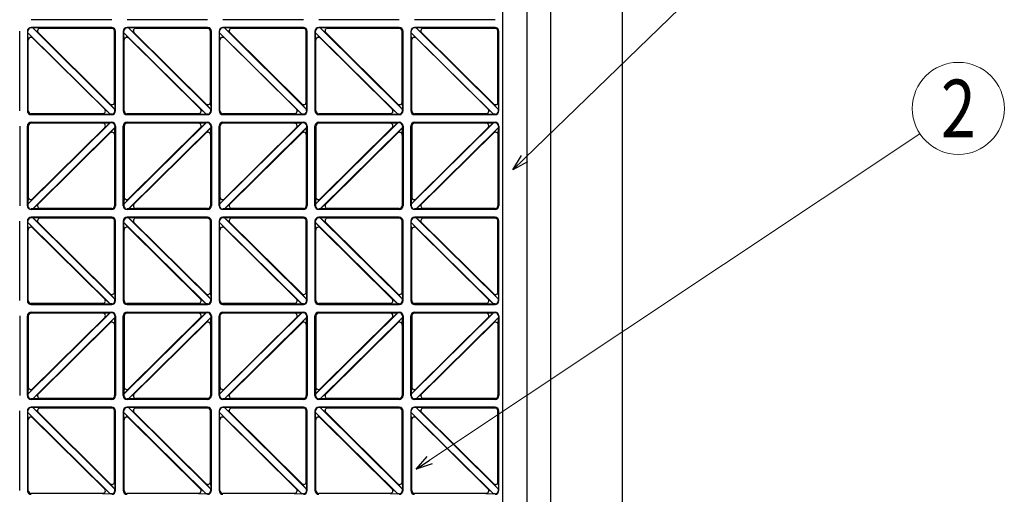
# Model space of a CAD drawing. Units: millimetres. Extents: x 0 to 8410, y 0 to 5940.
# Drawn here: x 4474 to 5501, y 3230 to 3725 of the extents above; entities that cross this region are included whole.
import ezdxf
from ezdxf.enums import TextEntityAlignment as Align

# ---------------------------------------------------------------- set-up
doc = ezdxf.new("R2010")
doc.units = ezdxf.units.MM
doc.layers.add('YKK_A1', color=4, linetype='Continuous', lineweight=30)
doc.layers.add('YKK_D', color=6, linetype='Continuous', lineweight=13)
doc.styles.add('text-b', font='extslim2.shx', dxfattribs={"width": 0.8, "bigfont": 'extfont2.shx'})

msp = doc.modelspace()

# ---------------------------------------------------------------- linework, layer by layer
at = {"layer": 'YKK_A1'}
for p, q in [((5028, 2942.3), (5028, 4238.8)), ((5103, 2942.3), (5103, 4238.8))]:
    msp.add_line(p, q, dxfattribs=at)
at = {"layer": 'YKK_A1', "ltscale": 0.5}
for p, q in [((4978, 3024.3), (4978, 4220.3)), ((5003, 4097.3), (5003, 3147.3)), ((4570, 3725.3), (4486, 3725.3)), ((4670, 3725.3), (4586, 3725.3)), ((4770, 3725.3), (4686, 3725.3)), ((4870, 3725.3), (4786, 3725.3)), ((4970, 3725.3), (4886, 3725.3)), ((4474, 3630.3), (4474, 3713.3)), ((4482, 3713.3), (4482, 3630.3)), ((4482.6, 3711.8), (4482.6, 3713.3)), ((4568.5, 3626.9), (4482.6, 3711.8)), ((4482.9, 3703.9), (4482.6, 3711.8)), ((4488, 3706), (4482.6, 3711.8)), ((4570, 3717.3), (4486, 3717.3)), ((4487.6, 3716.7), (4486, 3716.7)), ((4573.4, 3631.8), (4487.6, 3716.7)), ((4495.6, 3716.5), (4487.6, 3716.7)), ((4493.5, 3711.4), (4487.6, 3716.7)), ((4568.9, 3637), (4492.9, 3712.2)), ((4570, 3716.3), (4494.7, 3716.3)), ((4573, 3638.8), (4573, 3713.3)), ((4574, 3630.3), (4574, 3713.3)), ((4582, 3713.3), (4582, 3630.3)), ((4582.6, 3711.8), (4582.6, 3713.3)), ((4668.5, 3626.9), (4582.6, 3711.8)), ((4582.9, 3703.9), (4582.6, 3711.8)), ((4588, 3706), (4582.6, 3711.8)), ((4670, 3717.3), (4586, 3717.3)), ((4587.6, 3716.7), (4586, 3716.7)), ((4673.4, 3631.8), (4587.6, 3716.7)), ((4595.6, 3716.5), (4587.6, 3716.7)), ((4593.5, 3711.4), (4587.6, 3716.7)), ((4668.9, 3637), (4592.9, 3712.2)), ((4670, 3716.3), (4594.7, 3716.3)), ((4673, 3638.8), (4673, 3713.3)), ((4674, 3630.3), (4674, 3713.3)), ((4682, 3713.3), (4682, 3630.3)), ((4682.6, 3711.8), (4682.6, 3713.3)), ((4768.5, 3626.9), (4682.6, 3711.8)), ((4682.9, 3703.9), (4682.6, 3711.8)), ((4688, 3706), (4682.6, 3711.8)), ((4770, 3717.3), (4686, 3717.3)), ((4687.6, 3716.7), (4686, 3716.7)), ((4773.4, 3631.8), (4687.6, 3716.7)), ((4695.6, 3716.5), (4687.6, 3716.7)), ((4693.5, 3711.4), (4687.6, 3716.7)), ((4768.9, 3637), (4692.9, 3712.2)), ((4770, 3716.3), (4694.7, 3716.3)), ((4773, 3638.8), (4773, 3713.3)), ((4774, 3630.3), (4774, 3713.3)), ((4782, 3713.3), (4782, 3630.3)), ((4782.6, 3711.8), (4782.6, 3713.3)), ((4868.5, 3626.9), (4782.6, 3711.8)), ((4782.9, 3703.9), (4782.6, 3711.8)), ((4788, 3706), (4782.6, 3711.8)), ((4870, 3717.3), (4786, 3717.3)), ((4787.6, 3716.7), (4786, 3716.7)), ((4873.4, 3631.8), (4787.6, 3716.7)), ((4795.6, 3716.5), (4787.6, 3716.7)), ((4793.5, 3711.4), (4787.6, 3716.7)), ((4868.9, 3637), (4792.9, 3712.2)), ((4870, 3716.3), (4794.7, 3716.3)), ((4873, 3638.8), (4873, 3713.3)), ((4874, 3630.3), (4874, 3713.3)), ((4882, 3713.3), (4882, 3630.3)), ((4882.6, 3711.8), (4882.6, 3713.3)), ((4968.5, 3626.9), (4882.6, 3711.8)), ((4882.9, 3703.9), (4882.6, 3711.8)), ((4888, 3706), (4882.6, 3711.8)), ((4970, 3717.3), (4886, 3717.3)), ((4887.6, 3716.7), (4886, 3716.7)), ((4973.4, 3631.8), (4887.6, 3716.7)), ((4895.6, 3716.5), (4887.6, 3716.7)), ((4893.5, 3711.4), (4887.6, 3716.7)), ((4968.9, 3637), (4892.9, 3712.2)), ((4970, 3716.3), (4894.7, 3716.3)), ((4973, 3638.8), (4973, 3713.3)), ((4974, 3630.3), (4974, 3713.3)), ((4483, 3630.3), (4483, 3704.9)), ((4563.1, 3631.5), (4487.2, 3706.6)), ((4583, 3630.3), (4583, 3704.9)), ((4663.1, 3631.5), (4587.2, 3706.6)), ((4683, 3630.3), (4683, 3704.9)), ((4763.1, 3631.5), (4687.2, 3706.6)), ((4783, 3630.3), (4783, 3704.9)), ((4863.1, 3631.5), (4787.2, 3706.6)), ((4883, 3630.3), (4883, 3704.9)), ((4963.1, 3631.5), (4887.2, 3706.6)), ((4568.1, 3637.6), (4573.4, 3631.8)), ((4573.2, 3639.7), (4573.4, 3631.8)), ((4668.1, 3637.6), (4673.4, 3631.8)), ((4673.2, 3639.7), (4673.4, 3631.8)), ((4768.1, 3637.6), (4773.4, 3631.8)), ((4773.2, 3639.7), (4773.4, 3631.8)), ((4868.1, 3637.6), (4873.4, 3631.8)), ((4873.2, 3639.7), (4873.4, 3631.8)), ((4968.1, 3637.6), (4973.4, 3631.8)), ((4973.2, 3639.7), (4973.4, 3631.8)), ((4561.4, 3627.3), (4486, 3627.3)), ((4486, 3626.3), (4570, 3626.3)), ((4560.4, 3627.2), (4568.5, 3626.9)), ((4562.5, 3632.3), (4568.5, 3626.9)), ((4570, 3626.9), (4568.5, 3626.9)), ((4573.4, 3630.3), (4573.4, 3631.8)), ((4661.4, 3627.3), (4586, 3627.3)), ((4586, 3626.3), (4670, 3626.3)), ((4660.4, 3627.2), (4668.5, 3626.9)), ((4662.5, 3632.3), (4668.5, 3626.9)), ((4670, 3626.9), (4668.5, 3626.9)), ((4673.4, 3630.3), (4673.4, 3631.8)), ((4761.4, 3627.3), (4686, 3627.3)), ((4686, 3626.3), (4770, 3626.3)), ((4760.4, 3627.2), (4768.5, 3626.9)), ((4762.5, 3632.3), (4768.5, 3626.9)), ((4770, 3626.9), (4768.5, 3626.9)), ((4773.4, 3630.3), (4773.4, 3631.8)), ((4861.4, 3627.3), (4786, 3627.3)), ((4786, 3626.3), (4870, 3626.3)), ((4860.4, 3627.2), (4868.5, 3626.9)), ((4862.5, 3632.3), (4868.5, 3626.9)), ((4870, 3626.9), (4868.5, 3626.9)), ((4873.4, 3630.3), (4873.4, 3631.8)), ((4961.4, 3627.3), (4886, 3627.3)), ((4886, 3626.3), (4970, 3626.3)), ((4960.4, 3627.2), (4968.5, 3626.9)), ((4962.5, 3632.3), (4968.5, 3626.9)), ((4970, 3626.9), (4968.5, 3626.9)), ((4973.4, 3630.3), (4973.4, 3631.8)), ((4568.5, 3617.7), (4482.6, 3532.8)), ((4486, 3618.3), (4570, 3618.3)), ((4561.4, 3617.3), (4486, 3617.3)), ((4560.4, 3617.5), (4568.5, 3617.7)), ((4562.5, 3612.4), (4568.5, 3617.7)), ((4570, 3617.7), (4568.5, 3617.7)), ((4668.5, 3617.7), (4582.6, 3532.8)), ((4586, 3618.3), (4670, 3618.3)), ((4661.4, 3617.3), (4586, 3617.3)), ((4660.4, 3617.5), (4668.5, 3617.7)), ((4662.5, 3612.4), (4668.5, 3617.7)), ((4670, 3617.7), (4668.5, 3617.7)), ((4768.5, 3617.7), (4682.6, 3532.8)), ((4686, 3618.3), (4770, 3618.3)), ((4761.4, 3617.3), (4686, 3617.3)), ((4760.4, 3617.5), (4768.5, 3617.7)), ((4762.5, 3612.4), (4768.5, 3617.7)), ((4770, 3617.7), (4768.5, 3617.7)), ((4868.5, 3617.7), (4782.6, 3532.8)), ((4786, 3618.3), (4870, 3618.3)), ((4861.4, 3617.3), (4786, 3617.3)), ((4860.4, 3617.5), (4868.5, 3617.7)), ((4862.5, 3612.4), (4868.5, 3617.7)), ((4870, 3617.7), (4868.5, 3617.7)), ((4968.5, 3617.7), (4882.6, 3532.8)), ((4886, 3618.3), (4970, 3618.3)), ((4961.4, 3617.3), (4886, 3617.3)), ((4960.4, 3617.5), (4968.5, 3617.7)), ((4962.5, 3612.4), (4968.5, 3617.7)), ((4970, 3617.7), (4968.5, 3617.7)), ((4474, 3614.3), (4474, 3531.3)), ((4482, 3531.3), (4482, 3614.3)), ((4483, 3614.3), (4483, 3539.8)), ((4563.1, 3613.2), (4487.2, 3538)), ((4573.4, 3612.8), (4487.6, 3527.9)), ((4568.9, 3607.6), (4492.9, 3532.5)), ((4568.1, 3607), (4573.4, 3612.8)), ((4573, 3605.9), (4573, 3531.3)), ((4573.2, 3604.9), (4573.4, 3612.8)), ((4573.4, 3614.3), (4573.4, 3612.8)), ((4574, 3614.3), (4574, 3531.3)), ((4582, 3531.3), (4582, 3614.3)), ((4583, 3614.3), (4583, 3539.8)), ((4663.1, 3613.2), (4587.2, 3538)), ((4673.4, 3612.8), (4587.6, 3527.9)), ((4668.9, 3607.6), (4592.9, 3532.5)), ((4668.1, 3607), (4673.4, 3612.8)), ((4673, 3605.9), (4673, 3531.3)), ((4673.2, 3604.9), (4673.4, 3612.8)), ((4673.4, 3614.3), (4673.4, 3612.8)), ((4674, 3614.3), (4674, 3531.3)), ((4682, 3531.3), (4682, 3614.3)), ((4683, 3614.3), (4683, 3539.8)), ((4763.1, 3613.2), (4687.2, 3538)), ((4773.4, 3612.8), (4687.6, 3527.9)), ((4768.9, 3607.6), (4692.9, 3532.5)), ((4768.1, 3607), (4773.4, 3612.8)), ((4773, 3605.9), (4773, 3531.3)), ((4773.2, 3604.9), (4773.4, 3612.8)), ((4773.4, 3614.3), (4773.4, 3612.8)), ((4774, 3614.3), (4774, 3531.3)), ((4782, 3531.3), (4782, 3614.3)), ((4783, 3614.3), (4783, 3539.8)), ((4863.1, 3613.2), (4787.2, 3538)), ((4873.4, 3612.8), (4787.6, 3527.9)), ((4868.9, 3607.6), (4792.9, 3532.5)), ((4868.1, 3607), (4873.4, 3612.8)), ((4873, 3605.9), (4873, 3531.3)), ((4873.2, 3604.9), (4873.4, 3612.8)), ((4873.4, 3614.3), (4873.4, 3612.8)), ((4874, 3614.3), (4874, 3531.3)), ((4882, 3531.3), (4882, 3614.3)), ((4883, 3614.3), (4883, 3539.8)), ((4963.1, 3613.2), (4887.2, 3538)), ((4973.4, 3612.8), (4887.6, 3527.9)), ((4968.9, 3607.6), (4892.9, 3532.5)), ((4968.1, 3607), (4973.4, 3612.8)), ((4973, 3605.9), (4973, 3531.3)), ((4973.2, 3604.9), (4973.4, 3612.8)), ((4973.4, 3614.3), (4973.4, 3612.8)), ((4974, 3614.3), (4974, 3531.3)), ((4482.9, 3540.7), (4482.6, 3532.8)), ((4488, 3538.6), (4482.6, 3532.8)), ((4582.9, 3540.7), (4582.6, 3532.8)), ((4588, 3538.6), (4582.6, 3532.8)), ((4682.9, 3540.7), (4682.6, 3532.8)), ((4688, 3538.6), (4682.6, 3532.8)), ((4782.9, 3540.7), (4782.6, 3532.8)), ((4788, 3538.6), (4782.6, 3532.8)), ((4882.9, 3540.7), (4882.6, 3532.8)), ((4888, 3538.6), (4882.6, 3532.8)), ((4482.6, 3532.8), (4482.6, 3531.3)), ((4487.6, 3527.9), (4486, 3527.9)), ((4570, 3527.3), (4486, 3527.3)), ((4493.5, 3533.3), (4487.6, 3527.9)), ((4495.6, 3528.2), (4487.6, 3527.9)), ((4570, 3528.3), (4494.7, 3528.3)), ((4582.6, 3532.8), (4582.6, 3531.3)), ((4587.6, 3527.9), (4586, 3527.9)), ((4670, 3527.3), (4586, 3527.3)), ((4593.5, 3533.3), (4587.6, 3527.9)), ((4595.6, 3528.2), (4587.6, 3527.9)), ((4670, 3528.3), (4594.7, 3528.3)), ((4682.6, 3532.8), (4682.6, 3531.3)), ((4687.6, 3527.9), (4686, 3527.9)), ((4770, 3527.3), (4686, 3527.3)), ((4693.5, 3533.3), (4687.6, 3527.9)), ((4695.6, 3528.2), (4687.6, 3527.9)), ((4770, 3528.3), (4694.7, 3528.3)), ((4782.6, 3532.8), (4782.6, 3531.3)), ((4787.6, 3527.9), (4786, 3527.9)), ((4870, 3527.3), (4786, 3527.3)), ((4793.5, 3533.3), (4787.6, 3527.9)), ((4795.6, 3528.2), (4787.6, 3527.9)), ((4870, 3528.3), (4794.7, 3528.3)), ((4882.6, 3532.8), (4882.6, 3531.3)), ((4887.6, 3527.9), (4886, 3527.9)), ((4970, 3527.3), (4886, 3527.3)), ((4893.5, 3533.3), (4887.6, 3527.9)), ((4895.6, 3528.2), (4887.6, 3527.9)), ((4970, 3528.3), (4894.7, 3528.3)), ((4474, 3432.3), (4474, 3515.3)), ((4482, 3515.3), (4482, 3432.3)), ((4482.6, 3513.8), (4482.6, 3515.3)), ((4568.5, 3428.9), (4482.6, 3513.8)), ((4482.9, 3505.9), (4482.6, 3513.8)), ((4488, 3508), (4482.6, 3513.8)), ((4570, 3519.3), (4486, 3519.3)), ((4487.6, 3518.7), (4486, 3518.7)), ((4573.4, 3433.8), (4487.6, 3518.7)), ((4495.6, 3518.5), (4487.6, 3518.7)), ((4493.5, 3513.4), (4487.6, 3518.7)), ((4568.9, 3439), (4492.9, 3514.2)), ((4570, 3518.3), (4494.7, 3518.3)), ((4573, 3440.8), (4573, 3515.3)), ((4574, 3432.3), (4574, 3515.3)), ((4582, 3515.3), (4582, 3432.3)), ((4582.6, 3513.8), (4582.6, 3515.3)), ((4668.5, 3428.9), (4582.6, 3513.8)), ((4582.9, 3505.9), (4582.6, 3513.8)), ((4588, 3508), (4582.6, 3513.8)), ((4670, 3519.3), (4586, 3519.3)), ((4587.6, 3518.7), (4586, 3518.7)), ((4673.4, 3433.8), (4587.6, 3518.7)), ((4595.6, 3518.5), (4587.6, 3518.7)), ((4593.5, 3513.4), (4587.6, 3518.7)), ((4668.9, 3439), (4592.9, 3514.2)), ((4670, 3518.3), (4594.7, 3518.3)), ((4673, 3440.8), (4673, 3515.3)), ((4674, 3432.3), (4674, 3515.3)), ((4682, 3515.3), (4682, 3432.3)), ((4682.6, 3513.8), (4682.6, 3515.3)), ((4768.5, 3428.9), (4682.6, 3513.8)), ((4682.9, 3505.9), (4682.6, 3513.8)), ((4688, 3508), (4682.6, 3513.8)), ((4770, 3519.3), (4686, 3519.3)), ((4687.6, 3518.7), (4686, 3518.7)), ((4773.4, 3433.8), (4687.6, 3518.7)), ((4695.6, 3518.5), (4687.6, 3518.7)), ((4693.5, 3513.4), (4687.6, 3518.7)), ((4768.9, 3439), (4692.9, 3514.2)), ((4770, 3518.3), (4694.7, 3518.3)), ((4773, 3440.8), (4773, 3515.3)), ((4774, 3432.3), (4774, 3515.3)), ((4782, 3515.3), (4782, 3432.3)), ((4782.6, 3513.8), (4782.6, 3515.3)), ((4868.5, 3428.9), (4782.6, 3513.8)), ((4782.9, 3505.9), (4782.6, 3513.8)), ((4788, 3508), (4782.6, 3513.8)), ((4870, 3519.3), (4786, 3519.3)), ((4787.6, 3518.7), (4786, 3518.7)), ((4873.4, 3433.8), (4787.6, 3518.7)), ((4795.6, 3518.5), (4787.6, 3518.7)), ((4793.5, 3513.4), (4787.6, 3518.7)), ((4868.9, 3439), (4792.9, 3514.2)), ((4870, 3518.3), (4794.7, 3518.3)), ((4873, 3440.8), (4873, 3515.3)), ((4874, 3432.3), (4874, 3515.3)), ((4882, 3515.3), (4882, 3432.3)), ((4882.6, 3513.8), (4882.6, 3515.3)), ((4968.5, 3428.9), (4882.6, 3513.8)), ((4882.9, 3505.9), (4882.6, 3513.8)), ((4888, 3508), (4882.6, 3513.8)), ((4970, 3519.3), (4886, 3519.3)), ((4887.6, 3518.7), (4886, 3518.7)), ((4973.4, 3433.8), (4887.6, 3518.7)), ((4895.6, 3518.5), (4887.6, 3518.7)), ((4893.5, 3513.4), (4887.6, 3518.7)), ((4968.9, 3439), (4892.9, 3514.2)), ((4970, 3518.3), (4894.7, 3518.3)), ((4973, 3440.8), (4973, 3515.3)), ((4974, 3432.3), (4974, 3515.3)), ((4483, 3432.3), (4483, 3506.9)), ((4563.1, 3433.5), (4487.2, 3508.6)), ((4583, 3432.3), (4583, 3506.9)), ((4663.1, 3433.5), (4587.2, 3508.6)), ((4683, 3432.3), (4683, 3506.9)), ((4763.1, 3433.5), (4687.2, 3508.6)), ((4783, 3432.3), (4783, 3506.9)), ((4863.1, 3433.5), (4787.2, 3508.6)), ((4883, 3432.3), (4883, 3506.9)), ((4963.1, 3433.5), (4887.2, 3508.6)), ((4573.2, 3441.7), (4573.4, 3433.8)), ((4673.2, 3441.7), (4673.4, 3433.8)), ((4773.2, 3441.7), (4773.4, 3433.8)), ((4873.2, 3441.7), (4873.4, 3433.8)), ((4973.2, 3441.7), (4973.4, 3433.8)), ((4562.5, 3434.3), (4568.5, 3428.9)), ((4568.1, 3439.6), (4573.4, 3433.8)), ((4573.4, 3432.3), (4573.4, 3433.8)), ((4662.5, 3434.3), (4668.5, 3428.9)), ((4668.1, 3439.6), (4673.4, 3433.8)), ((4673.4, 3432.3), (4673.4, 3433.8)), ((4762.5, 3434.3), (4768.5, 3428.9)), ((4768.1, 3439.6), (4773.4, 3433.8)), ((4773.4, 3432.3), (4773.4, 3433.8)), ((4862.5, 3434.3), (4868.5, 3428.9)), ((4868.1, 3439.6), (4873.4, 3433.8)), ((4873.4, 3432.3), (4873.4, 3433.8)), ((4962.5, 3434.3), (4968.5, 3428.9)), ((4968.1, 3439.6), (4973.4, 3433.8)), ((4973.4, 3432.3), (4973.4, 3433.8)), ((4561.4, 3429.3), (4486, 3429.3)), ((4486, 3428.3), (4570, 3428.3)), ((4560.4, 3429.2), (4568.5, 3428.9)), ((4570, 3428.9), (4568.5, 3428.9)), ((4661.4, 3429.3), (4586, 3429.3)), ((4586, 3428.3), (4670, 3428.3)), ((4660.4, 3429.2), (4668.5, 3428.9)), ((4670, 3428.9), (4668.5, 3428.9)), ((4761.4, 3429.3), (4686, 3429.3)), ((4686, 3428.3), (4770, 3428.3)), ((4760.4, 3429.2), (4768.5, 3428.9)), ((4770, 3428.9), (4768.5, 3428.9)), ((4861.4, 3429.3), (4786, 3429.3)), ((4786, 3428.3), (4870, 3428.3)), ((4860.4, 3429.2), (4868.5, 3428.9)), ((4870, 3428.9), (4868.5, 3428.9)), ((4961.4, 3429.3), (4886, 3429.3)), ((4886, 3428.3), (4970, 3428.3)), ((4960.4, 3429.2), (4968.5, 3428.9)), ((4970, 3428.9), (4968.5, 3428.9)), ((4474, 3416.3), (4474, 3333.3)), ((4482, 3333.3), (4482, 3416.3)), ((4568.5, 3419.7), (4482.6, 3334.8)), ((4483, 3416.3), (4483, 3341.8)), ((4486, 3420.3), (4570, 3420.3)), ((4561.4, 3419.3), (4486, 3419.3)), ((4563.1, 3415.2), (4487.2, 3340)), ((4573.4, 3414.8), (4487.6, 3329.9)), ((4560.4, 3419.5), (4568.5, 3419.7)), ((4562.5, 3414.4), (4568.5, 3419.7)), ((4568.1, 3409), (4573.4, 3414.8)), ((4570, 3419.7), (4568.5, 3419.7)), ((4573.2, 3406.9), (4573.4, 3414.8)), ((4573.4, 3416.3), (4573.4, 3414.8)), ((4574, 3416.3), (4574, 3333.3)), ((4582, 3333.3), (4582, 3416.3)), ((4668.5, 3419.7), (4582.6, 3334.8)), ((4583, 3416.3), (4583, 3341.8)), ((4586, 3420.3), (4670, 3420.3)), ((4661.4, 3419.3), (4586, 3419.3)), ((4663.1, 3415.2), (4587.2, 3340)), ((4673.4, 3414.8), (4587.6, 3329.9)), ((4660.4, 3419.5), (4668.5, 3419.7)), ((4662.5, 3414.4), (4668.5, 3419.7)), ((4668.1, 3409), (4673.4, 3414.8)), ((4670, 3419.7), (4668.5, 3419.7)), ((4673.2, 3406.9), (4673.4, 3414.8)), ((4673.4, 3416.3), (4673.4, 3414.8)), ((4674, 3416.3), (4674, 3333.3)), ((4682, 3333.3), (4682, 3416.3)), ((4768.5, 3419.7), (4682.6, 3334.8)), ((4683, 3416.3), (4683, 3341.8)), ((4686, 3420.3), (4770, 3420.3)), ((4761.4, 3419.3), (4686, 3419.3)), ((4763.1, 3415.2), (4687.2, 3340)), ((4773.4, 3414.8), (4687.6, 3329.9)), ((4760.4, 3419.5), (4768.5, 3419.7)), ((4762.5, 3414.4), (4768.5, 3419.7)), ((4768.1, 3409), (4773.4, 3414.8)), ((4770, 3419.7), (4768.5, 3419.7)), ((4773.2, 3406.9), (4773.4, 3414.8)), ((4773.4, 3416.3), (4773.4, 3414.8)), ((4774, 3416.3), (4774, 3333.3)), ((4782, 3333.3), (4782, 3416.3)), ((4868.5, 3419.7), (4782.6, 3334.8)), ((4783, 3416.3), (4783, 3341.8)), ((4786, 3420.3), (4870, 3420.3)), ((4861.4, 3419.3), (4786, 3419.3)), ((4863.1, 3415.2), (4787.2, 3340)), ((4873.4, 3414.8), (4787.6, 3329.9)), ((4860.4, 3419.5), (4868.5, 3419.7)), ((4862.5, 3414.4), (4868.5, 3419.7)), ((4868.1, 3409), (4873.4, 3414.8)), ((4870, 3419.7), (4868.5, 3419.7)), ((4873.2, 3406.9), (4873.4, 3414.8)), ((4873.4, 3416.3), (4873.4, 3414.8)), ((4874, 3416.3), (4874, 3333.3)), ((4882, 3333.3), (4882, 3416.3)), ((4968.5, 3419.7), (4882.6, 3334.8)), ((4883, 3416.3), (4883, 3341.8)), ((4886, 3420.3), (4970, 3420.3)), ((4961.4, 3419.3), (4886, 3419.3)), ((4963.1, 3415.2), (4887.2, 3340)), ((4973.4, 3414.8), (4887.6, 3329.9)), ((4960.4, 3419.5), (4968.5, 3419.7)), ((4962.5, 3414.4), (4968.5, 3419.7)), ((4968.1, 3409), (4973.4, 3414.8)), ((4970, 3419.7), (4968.5, 3419.7)), ((4973.2, 3406.9), (4973.4, 3414.8)), ((4973.4, 3416.3), (4973.4, 3414.8)), ((4974, 3416.3), (4974, 3333.3)), ((4568.9, 3409.6), (4492.9, 3334.5)), ((4573, 3407.9), (4573, 3333.3)), ((4668.9, 3409.6), (4592.9, 3334.5)), ((4673, 3407.9), (4673, 3333.3)), ((4768.9, 3409.6), (4692.9, 3334.5)), ((4773, 3407.9), (4773, 3333.3)), ((4868.9, 3409.6), (4792.9, 3334.5)), ((4873, 3407.9), (4873, 3333.3)), ((4968.9, 3409.6), (4892.9, 3334.5)), ((4973, 3407.9), (4973, 3333.3)), ((4482.9, 3342.7), (4482.6, 3334.8)), ((4488, 3340.6), (4482.6, 3334.8)), ((4582.9, 3342.7), (4582.6, 3334.8)), ((4588, 3340.6), (4582.6, 3334.8)), ((4682.9, 3342.7), (4682.6, 3334.8)), ((4688, 3340.6), (4682.6, 3334.8)), ((4782.9, 3342.7), (4782.6, 3334.8)), ((4788, 3340.6), (4782.6, 3334.8)), ((4882.9, 3342.7), (4882.6, 3334.8)), ((4888, 3340.6), (4882.6, 3334.8)), ((4482.6, 3334.8), (4482.6, 3333.3)), ((4487.6, 3329.9), (4486, 3329.9)), ((4570, 3329.3), (4486, 3329.3)), ((4493.5, 3335.3), (4487.6, 3329.9)), ((4495.6, 3330.2), (4487.6, 3329.9)), ((4570, 3330.3), (4494.7, 3330.3)), ((4582.6, 3334.8), (4582.6, 3333.3)), ((4587.6, 3329.9), (4586, 3329.9)), ((4670, 3329.3), (4586, 3329.3)), ((4593.5, 3335.3), (4587.6, 3329.9)), ((4595.6, 3330.2), (4587.6, 3329.9)), ((4670, 3330.3), (4594.7, 3330.3)), ((4682.6, 3334.8), (4682.6, 3333.3)), ((4687.6, 3329.9), (4686, 3329.9)), ((4770, 3329.3), (4686, 3329.3)), ((4693.5, 3335.3), (4687.6, 3329.9)), ((4695.6, 3330.2), (4687.6, 3329.9)), ((4770, 3330.3), (4694.7, 3330.3)), ((4782.6, 3334.8), (4782.6, 3333.3)), ((4787.6, 3329.9), (4786, 3329.9)), ((4870, 3329.3), (4786, 3329.3)), ((4793.5, 3335.3), (4787.6, 3329.9)), ((4795.6, 3330.2), (4787.6, 3329.9)), ((4870, 3330.3), (4794.7, 3330.3)), ((4882.6, 3334.8), (4882.6, 3333.3)), ((4887.6, 3329.9), (4886, 3329.9)), ((4970, 3329.3), (4886, 3329.3)), ((4893.5, 3335.3), (4887.6, 3329.9)), ((4895.6, 3330.2), (4887.6, 3329.9)), ((4970, 3330.3), (4894.7, 3330.3)), ((4570, 3321.3), (4486, 3321.3)), ((4487.6, 3320.7), (4486, 3320.7)), ((4573.4, 3235.8), (4487.6, 3320.7)), ((4495.6, 3320.5), (4487.6, 3320.7)), ((4493.5, 3315.4), (4487.6, 3320.7)), ((4570, 3320.3), (4494.7, 3320.3)), ((4670, 3321.3), (4586, 3321.3)), ((4587.6, 3320.7), (4586, 3320.7)), ((4673.4, 3235.8), (4587.6, 3320.7)), ((4595.6, 3320.5), (4587.6, 3320.7)), ((4593.5, 3315.4), (4587.6, 3320.7)), ((4670, 3320.3), (4594.7, 3320.3)), ((4770, 3321.3), (4686, 3321.3)), ((4687.6, 3320.7), (4686, 3320.7)), ((4773.4, 3235.8), (4687.6, 3320.7)), ((4695.6, 3320.5), (4687.6, 3320.7)), ((4693.5, 3315.4), (4687.6, 3320.7)), ((4770, 3320.3), (4694.7, 3320.3)), ((4870, 3321.3), (4786, 3321.3)), ((4787.6, 3320.7), (4786, 3320.7)), ((4873.4, 3235.8), (4787.6, 3320.7)), ((4795.6, 3320.5), (4787.6, 3320.7)), ((4793.5, 3315.4), (4787.6, 3320.7)), ((4870, 3320.3), (4794.7, 3320.3)), ((4970, 3321.3), (4886, 3321.3)), ((4887.6, 3320.7), (4886, 3320.7)), ((4973.4, 3235.8), (4887.6, 3320.7)), ((4895.6, 3320.5), (4887.6, 3320.7)), ((4893.5, 3315.4), (4887.6, 3320.7)), ((4970, 3320.3), (4894.7, 3320.3)), ((4474, 3234.3), (4474, 3317.3)), ((4482, 3317.3), (4482, 3234.3)), ((4482.6, 3315.8), (4482.6, 3317.3)), ((4568.5, 3230.9), (4482.6, 3315.8)), ((4482.9, 3307.9), (4482.6, 3315.8)), ((4488, 3310), (4482.6, 3315.8)), ((4483, 3234.3), (4483, 3308.9)), ((4563.1, 3235.5), (4487.2, 3310.6)), ((4568.9, 3241), (4492.9, 3316.2)), ((4573, 3242.8), (4573, 3317.3)), ((4574, 3234.3), (4574, 3317.3)), ((4582, 3317.3), (4582, 3234.3)), ((4582.6, 3315.8), (4582.6, 3317.3)), ((4668.5, 3230.9), (4582.6, 3315.8)), ((4582.9, 3307.9), (4582.6, 3315.8)), ((4588, 3310), (4582.6, 3315.8)), ((4583, 3234.3), (4583, 3308.9)), ((4663.1, 3235.5), (4587.2, 3310.6)), ((4668.9, 3241), (4592.9, 3316.2)), ((4673, 3242.8), (4673, 3317.3)), ((4674, 3234.3), (4674, 3317.3)), ((4682, 3317.3), (4682, 3234.3)), ((4682.6, 3315.8), (4682.6, 3317.3)), ((4768.5, 3230.9), (4682.6, 3315.8)), ((4682.9, 3307.9), (4682.6, 3315.8)), ((4688, 3310), (4682.6, 3315.8)), ((4683, 3234.3), (4683, 3308.9)), ((4763.1, 3235.5), (4687.2, 3310.6)), ((4768.9, 3241), (4692.9, 3316.2)), ((4773, 3242.8), (4773, 3317.3)), ((4774, 3234.3), (4774, 3317.3)), ((4782, 3317.3), (4782, 3234.3)), ((4782.6, 3315.8), (4782.6, 3317.3)), ((4868.5, 3230.9), (4782.6, 3315.8)), ((4782.9, 3307.9), (4782.6, 3315.8)), ((4788, 3310), (4782.6, 3315.8)), ((4783, 3234.3), (4783, 3308.9)), ((4863.1, 3235.5), (4787.2, 3310.6)), ((4868.9, 3241), (4792.9, 3316.2)), ((4873, 3242.8), (4873, 3317.3)), ((4874, 3234.3), (4874, 3317.3)), ((4882, 3317.3), (4882, 3234.3)), ((4882.6, 3315.8), (4882.6, 3317.3)), ((4968.5, 3230.9), (4882.6, 3315.8)), ((4882.9, 3307.9), (4882.6, 3315.8)), ((4888, 3310), (4882.6, 3315.8)), ((4883, 3234.3), (4883, 3308.9)), ((4963.1, 3235.5), (4887.2, 3310.6)), ((4968.9, 3241), (4892.9, 3316.2)), ((4973, 3242.8), (4973, 3317.3)), ((4974, 3234.3), (4974, 3317.3)), ((4562.5, 3236.3), (4568.5, 3230.9)), ((4568.1, 3241.6), (4573.4, 3235.8)), ((4573.2, 3243.7), (4573.4, 3235.8)), ((4573.4, 3234.3), (4573.4, 3235.8)), ((4662.5, 3236.3), (4668.5, 3230.9)), ((4668.1, 3241.6), (4673.4, 3235.8)), ((4673.2, 3243.7), (4673.4, 3235.8)), ((4673.4, 3234.3), (4673.4, 3235.8)), ((4762.5, 3236.3), (4768.5, 3230.9)), ((4768.1, 3241.6), (4773.4, 3235.8)), ((4773.2, 3243.7), (4773.4, 3235.8)), ((4773.4, 3234.3), (4773.4, 3235.8)), ((4862.5, 3236.3), (4868.5, 3230.9)), ((4868.1, 3241.6), (4873.4, 3235.8)), ((4873.2, 3243.7), (4873.4, 3235.8)), ((4873.4, 3234.3), (4873.4, 3235.8)), ((4962.5, 3236.3), (4968.5, 3230.9)), ((4968.1, 3241.6), (4973.4, 3235.8)), ((4973.2, 3243.7), (4973.4, 3235.8)), ((4973.4, 3234.3), (4973.4, 3235.8)), ((4561.4, 3231.3), (4486, 3231.3)), ((4560.4, 3231.2), (4568.5, 3230.9)), ((4570, 3230.9), (4568.5, 3230.9)), ((4661.4, 3231.3), (4586, 3231.3)), ((4660.4, 3231.2), (4668.5, 3230.9)), ((4670, 3230.9), (4668.5, 3230.9)), ((4761.4, 3231.3), (4686, 3231.3)), ((4760.4, 3231.2), (4768.5, 3230.9)), ((4770, 3230.9), (4768.5, 3230.9)), ((4861.4, 3231.3), (4786, 3231.3)), ((4860.4, 3231.2), (4868.5, 3230.9)), ((4870, 3230.9), (4868.5, 3230.9)), ((4961.4, 3231.3), (4886, 3231.3)), ((4960.4, 3231.2), (4968.5, 3230.9)), ((4970, 3230.9), (4968.5, 3230.9))]:
    msp.add_line(p, q, dxfattribs=at)
for centre, radius, start, end in [((4486, 3713.3), 4, 90, 180), ((4486, 3713.3), 3.42, 90, 180), ((4495.6, 3713.5), 3, 90, 225.3131), ((4570, 3713.3), 4, 0, 90), ((4570, 3713.3), 3, 0, 90), ((4586, 3713.3), 4, 90, 180), ((4586, 3713.3), 3.42, 90, 180), ((4595.6, 3713.5), 3, 90, 225.3131), ((4670, 3713.3), 4, 0, 90), ((4670, 3713.3), 3, 0, 90), ((4686, 3713.3), 4, 90, 180), ((4686, 3713.3), 3.42, 90, 180), ((4695.6, 3713.5), 3, 90, 225.3131), ((4770, 3713.3), 4, 0, 90), ((4770, 3713.3), 3, 0, 90), ((4786, 3713.3), 4, 90, 180), ((4786, 3713.3), 3.42, 90, 180), ((4795.6, 3713.5), 3, 90, 225.3131), ((4870, 3713.3), 4, 0, 90), ((4870, 3713.3), 3, 0, 90), ((4886, 3713.3), 4, 90, 180), ((4886, 3713.3), 3.42, 90, 180), ((4895.6, 3713.5), 3, 90, 225.3131), ((4970, 3713.3), 4, 0, 90), ((4970, 3713.3), 3, 0, 90), ((4485.9, 3703.9), 3, 45.3131, 180), ((4585.9, 3703.9), 3, 45.3131, 180), ((4685.9, 3703.9), 3, 45.3131, 180), ((4785.9, 3703.9), 3, 45.3131, 180), ((4885.9, 3703.9), 3, 45.3131, 180), ((4570.2, 3639.7), 3, 225.3131, 0), ((4670.2, 3639.7), 3, 225.3131, 0), ((4770.2, 3639.7), 3, 225.3131, 0), ((4870.2, 3639.7), 3, 225.3131, 0), ((4970.2, 3639.7), 3, 225.3131, 0), ((4486, 3630.3), 4, 180, 270), ((4486, 3630.3), 3, 180, 270), ((4560.4, 3630.2), 3, 270, 45.3131), ((4570, 3630.3), 4, 270, 0), ((4570, 3630.3), 3.42, 270, 0), ((4586, 3630.3), 4, 180, 270), ((4586, 3630.3), 3, 180, 270), ((4660.4, 3630.2), 3, 270, 45.3131), ((4670, 3630.3), 4, 270, 0), ((4670, 3630.3), 3.42, 270, 0), ((4686, 3630.3), 4, 180, 270), ((4686, 3630.3), 3, 180, 270), ((4760.4, 3630.2), 3, 270, 45.3131), ((4770, 3630.3), 4, 270, 0), ((4770, 3630.3), 3.42, 270, 0), ((4786, 3630.3), 4, 180, 270), ((4786, 3630.3), 3, 180, 270), ((4860.4, 3630.2), 3, 270, 45.3131), ((4870, 3630.3), 4, 270, 0), ((4870, 3630.3), 3.42, 270, 0), ((4886, 3630.3), 4, 180, 270), ((4886, 3630.3), 3, 180, 270), ((4960.4, 3630.2), 3, 270, 45.3131), ((4970, 3630.3), 4, 270, 0), ((4970, 3630.3), 3.42, 270, 0), ((4486, 3614.3), 4, 90, 180), ((4486, 3614.3), 3, 90, 180), ((4560.4, 3614.5), 3, 314.6869, 90), ((4570, 3614.3), 4, 0, 90), ((4570, 3614.3), 3.42, 0, 90), ((4586, 3614.3), 4, 90, 180), ((4586, 3614.3), 3, 90, 180), ((4660.4, 3614.5), 3, 314.6869, 90), ((4670, 3614.3), 4, 0, 90), ((4670, 3614.3), 3.42, 0, 90), ((4686, 3614.3), 4, 90, 180), ((4686, 3614.3), 3, 90, 180), ((4760.4, 3614.5), 3, 314.6869, 90), ((4770, 3614.3), 4, 0, 90), ((4770, 3614.3), 3.42, 0, 90), ((4786, 3614.3), 4, 90, 180), ((4786, 3614.3), 3, 90, 180), ((4860.4, 3614.5), 3, 314.6869, 90), ((4870, 3614.3), 4, 0, 90), ((4870, 3614.3), 3.42, 0, 90), ((4886, 3614.3), 4, 90, 180), ((4886, 3614.3), 3, 90, 180), ((4960.4, 3614.5), 3, 314.6869, 90), ((4970, 3614.3), 4, 0, 90), ((4970, 3614.3), 3.42, 0, 90), ((4570.2, 3604.9), 3, 0, 134.6869), ((4670.2, 3604.9), 3, 0, 134.6869), ((4770.2, 3604.9), 3, 0, 134.6869), ((4870.2, 3604.9), 3, 0, 134.6869), ((4970.2, 3604.9), 3, 0, 134.6869), ((4485.9, 3540.7), 3, 180, 314.6869), ((4585.9, 3540.7), 3, 180, 314.6869), ((4685.9, 3540.7), 3, 180, 314.6869), ((4785.9, 3540.7), 3, 180, 314.6869), ((4885.9, 3540.7), 3, 180, 314.6869), ((4486, 3531.3), 4, 180, 270), ((4486, 3531.3), 3.42, 180, 270), ((4495.6, 3531.2), 3, 134.6869, 270), ((4570, 3531.3), 3, 270, 0), ((4570, 3531.3), 4, 270, 0), ((4586, 3531.3), 4, 180, 270), ((4586, 3531.3), 3.42, 180, 270), ((4595.6, 3531.2), 3, 134.6869, 270), ((4670, 3531.3), 3, 270, 0), ((4670, 3531.3), 4, 270, 0), ((4686, 3531.3), 4, 180, 270), ((4686, 3531.3), 3.42, 180, 270), ((4695.6, 3531.2), 3, 134.6869, 270), ((4770, 3531.3), 3, 270, 0), ((4770, 3531.3), 4, 270, 0), ((4786, 3531.3), 4, 180, 270), ((4786, 3531.3), 3.42, 180, 270), ((4795.6, 3531.2), 3, 134.6869, 270), ((4870, 3531.3), 3, 270, 0), ((4870, 3531.3), 4, 270, 0), ((4886, 3531.3), 4, 180, 270), ((4886, 3531.3), 3.42, 180, 270), ((4895.6, 3531.2), 3, 134.6869, 270), ((4970, 3531.3), 3, 270, 0), ((4970, 3531.3), 4, 270, 0), ((4486, 3515.3), 4, 90, 180), ((4486, 3515.3), 3.42, 90, 180), ((4495.6, 3515.5), 3, 90, 225.3131), ((4570, 3515.3), 4, 0, 90), ((4570, 3515.3), 3, 0, 90), ((4586, 3515.3), 4, 90, 180), ((4586, 3515.3), 3.42, 90, 180), ((4595.6, 3515.5), 3, 90, 225.3131), ((4670, 3515.3), 4, 0, 90), ((4670, 3515.3), 3, 0, 90), ((4686, 3515.3), 4, 90, 180), ((4686, 3515.3), 3.42, 90, 180), ((4695.6, 3515.5), 3, 90, 225.3131), ((4770, 3515.3), 4, 0, 90), ((4770, 3515.3), 3, 0, 90), ((4786, 3515.3), 4, 90, 180), ((4786, 3515.3), 3.42, 90, 180), ((4795.6, 3515.5), 3, 90, 225.3131), ((4870, 3515.3), 4, 0, 90), ((4870, 3515.3), 3, 0, 90), ((4886, 3515.3), 4, 90, 180), ((4886, 3515.3), 3.42, 90, 180), ((4895.6, 3515.5), 3, 90, 225.3131), ((4970, 3515.3), 4, 0, 90), ((4970, 3515.3), 3, 0, 90), ((4485.9, 3505.9), 3, 45.3131, 180), ((4585.9, 3505.9), 3, 45.3131, 180), ((4685.9, 3505.9), 3, 45.3131, 180), ((4785.9, 3505.9), 3, 45.3131, 180), ((4885.9, 3505.9), 3, 45.3131, 180), ((4570.2, 3441.7), 3, 225.3131, 0), ((4670.2, 3441.7), 3, 225.3131, 0), ((4770.2, 3441.7), 3, 225.3131, 0), ((4870.2, 3441.7), 3, 225.3131, 0), ((4970.2, 3441.7), 3, 225.3131, 0), ((4486, 3432.3), 4, 180, 270), ((4486, 3432.3), 3, 180, 270), ((4560.4, 3432.2), 3, 270, 45.3131), ((4570, 3432.3), 4, 270, 0), ((4570, 3432.3), 3.42, 270, 0), ((4586, 3432.3), 4, 180, 270), ((4586, 3432.3), 3, 180, 270), ((4660.4, 3432.2), 3, 270, 45.3131), ((4670, 3432.3), 4, 270, 0), ((4670, 3432.3), 3.42, 270, 0), ((4686, 3432.3), 4, 180, 270), ((4686, 3432.3), 3, 180, 270), ((4760.4, 3432.2), 3, 270, 45.3131), ((4770, 3432.3), 4, 270, 0), ((4770, 3432.3), 3.42, 270, 0), ((4786, 3432.3), 4, 180, 270), ((4786, 3432.3), 3, 180, 270), ((4860.4, 3432.2), 3, 270, 45.3131), ((4870, 3432.3), 4, 270, 0), ((4870, 3432.3), 3.42, 270, 0), ((4886, 3432.3), 4, 180, 270), ((4886, 3432.3), 3, 180, 270), ((4960.4, 3432.2), 3, 270, 45.3131), ((4970, 3432.3), 4, 270, 0), ((4970, 3432.3), 3.42, 270, 0), ((4486, 3416.3), 4, 90, 180), ((4486, 3416.3), 3, 90, 180), ((4560.4, 3416.5), 3, 314.6869, 90), ((4570, 3416.3), 4, 0, 90), ((4570, 3416.3), 3.42, 0, 90), ((4586, 3416.3), 4, 90, 180), ((4586, 3416.3), 3, 90, 180), ((4660.4, 3416.5), 3, 314.6869, 90), ((4670, 3416.3), 4, 0, 90), ((4670, 3416.3), 3.42, 0, 90), ((4686, 3416.3), 4, 90, 180), ((4686, 3416.3), 3, 90, 180), ((4760.4, 3416.5), 3, 314.6869, 90), ((4770, 3416.3), 4, 0, 90), ((4770, 3416.3), 3.42, 0, 90), ((4786, 3416.3), 4, 90, 180), ((4786, 3416.3), 3, 90, 180), ((4860.4, 3416.5), 3, 314.6869, 90), ((4870, 3416.3), 4, 0, 90), ((4870, 3416.3), 3.42, 0, 90), ((4886, 3416.3), 4, 90, 180), ((4886, 3416.3), 3, 90, 180), ((4960.4, 3416.5), 3, 314.6869, 90), ((4970, 3416.3), 4, 0, 90), ((4970, 3416.3), 3.42, 0, 90), ((4570.2, 3406.9), 3, 0, 134.6869), ((4670.2, 3406.9), 3, 0, 134.6869), ((4770.2, 3406.9), 3, 0, 134.6869), ((4870.2, 3406.9), 3, 0, 134.6869), ((4970.2, 3406.9), 3, 0, 134.6869), ((4485.9, 3342.7), 3, 180, 314.6869), ((4585.9, 3342.7), 3, 180, 314.6869), ((4685.9, 3342.7), 3, 180, 314.6869), ((4785.9, 3342.7), 3, 180, 314.6869), ((4885.9, 3342.7), 3, 180, 314.6869), ((4486, 3333.3), 4, 180, 270), ((4486, 3333.3), 3.42, 180, 270), ((4495.6, 3333.2), 3, 134.6869, 270), ((4570, 3333.3), 3, 270, 0), ((4570, 3333.3), 4, 270, 0), ((4586, 3333.3), 4, 180, 270), ((4586, 3333.3), 3.42, 180, 270), ((4595.6, 3333.2), 3, 134.6869, 270), ((4670, 3333.3), 3, 270, 0), ((4670, 3333.3), 4, 270, 0), ((4686, 3333.3), 4, 180, 270), ((4686, 3333.3), 3.42, 180, 270), ((4695.6, 3333.2), 3, 134.6869, 270), ((4770, 3333.3), 3, 270, 0), ((4770, 3333.3), 4, 270, 0), ((4786, 3333.3), 4, 180, 270), ((4786, 3333.3), 3.42, 180, 270), ((4795.6, 3333.2), 3, 134.6869, 270), ((4870, 3333.3), 3, 270, 0), ((4870, 3333.3), 4, 270, 0), ((4886, 3333.3), 4, 180, 270), ((4886, 3333.3), 3.42, 180, 270), ((4895.6, 3333.2), 3, 134.6869, 270), ((4970, 3333.3), 3, 270, 0), ((4970, 3333.3), 4, 270, 0), ((4486, 3317.3), 4, 90, 180), ((4486, 3317.3), 3.42, 90, 180), ((4495.6, 3317.5), 3, 90, 225.3131), ((4570, 3317.3), 4, 0, 90), ((4570, 3317.3), 3, 0, 90), ((4586, 3317.3), 4, 90, 180), ((4586, 3317.3), 3.42, 90, 180), ((4595.6, 3317.5), 3, 90, 225.3131), ((4670, 3317.3), 4, 0, 90), ((4670, 3317.3), 3, 0, 90), ((4686, 3317.3), 4, 90, 180), ((4686, 3317.3), 3.42, 90, 180), ((4695.6, 3317.5), 3, 90, 225.3131), ((4770, 3317.3), 4, 0, 90), ((4770, 3317.3), 3, 0, 90), ((4786, 3317.3), 4, 90, 180), ((4786, 3317.3), 3.42, 90, 180), ((4795.6, 3317.5), 3, 90, 225.3131), ((4870, 3317.3), 4, 0, 90), ((4870, 3317.3), 3, 0, 90), ((4886, 3317.3), 4, 90, 180), ((4886, 3317.3), 3.42, 90, 180), ((4895.6, 3317.5), 3, 90, 225.3131), ((4970, 3317.3), 4, 0, 90), ((4970, 3317.3), 3, 0, 90), ((4485.9, 3307.9), 3, 45.3131, 180), ((4585.9, 3307.9), 3, 45.3131, 180), ((4685.9, 3307.9), 3, 45.3131, 180), ((4785.9, 3307.9), 3, 45.3131, 180), ((4885.9, 3307.9), 3, 45.3131, 180), ((4560.4, 3234.2), 3, 270, 45.3131), ((4570.2, 3243.7), 3, 225.3131, 0), ((4660.4, 3234.2), 3, 270, 45.3131), ((4670.2, 3243.7), 3, 225.3131, 0), ((4760.4, 3234.2), 3, 270, 45.3131), ((4770.2, 3243.7), 3, 225.3131, 0), ((4860.4, 3234.2), 3, 270, 45.3131), ((4870.2, 3243.7), 3, 225.3131, 0), ((4960.4, 3234.2), 3, 270, 45.3131), ((4970.2, 3243.7), 3, 225.3131, 0), ((4486, 3234.3), 4, 180, 270), ((4486, 3234.3), 3, 180, 270), ((4570, 3234.3), 4, 270, 0), ((4570, 3234.3), 3.42, 270, 0), ((4586, 3234.3), 4, 180, 270), ((4586, 3234.3), 3, 180, 270), ((4670, 3234.3), 4, 270, 0), ((4670, 3234.3), 3.42, 270, 0), ((4686, 3234.3), 4, 180, 270), ((4686, 3234.3), 3, 180, 270), ((4770, 3234.3), 4, 270, 0), ((4770, 3234.3), 3.42, 270, 0), ((4786, 3234.3), 4, 180, 270), ((4786, 3234.3), 3, 180, 270), ((4870, 3234.3), 4, 270, 0), ((4870, 3234.3), 3.42, 270, 0), ((4886, 3234.3), 4, 180, 270), ((4886, 3234.3), 3, 180, 270), ((4970, 3234.3), 4, 270, 0), ((4970, 3234.3), 3.42, 270, 0)]:
    msp.add_arc(centre, radius, start, end, dxfattribs=at)
at = {"layer": 'YKK_D'}
for p, q in [((5000.7, 3580.4), (5408, 3975.1)), ((4901.7, 3265.9), (5413.3, 3606.2))]:
    msp.add_line(p, q, dxfattribs=at)
at = {"layer": 'YKK_D', "linetype": 'ByBlock', "lineweight": -2}
for p, q in [((4988.5, 3568.6), (4997.5, 3583.7)), ((4988.5, 3568.6), (5000.7, 3580.4)), ((5003.9, 3577.1), (4988.5, 3568.6)), ((4887.5, 3256.5), (4899.2, 3269.7)), ((4887.5, 3256.5), (4901.7, 3265.9)), ((4904.2, 3262.1), (4887.5, 3256.5))]:
    msp.add_line(p, q, dxfattribs=at)
at = {"layer": 'YKK_D'}
msp.add_circle((5453.3, 3632.8), 48, dxfattribs=at)

# ---------------------------------------------------------------- texts
at = {"layer": 'YKK_D', "style": 'text-b', "width": 0.8}
msp.add_text('2', height=60, dxfattribs=at).set_placement((5453.3, 3632.8), align=Align.MIDDLE_CENTER)

doc.saveas('drawing.dxf')
